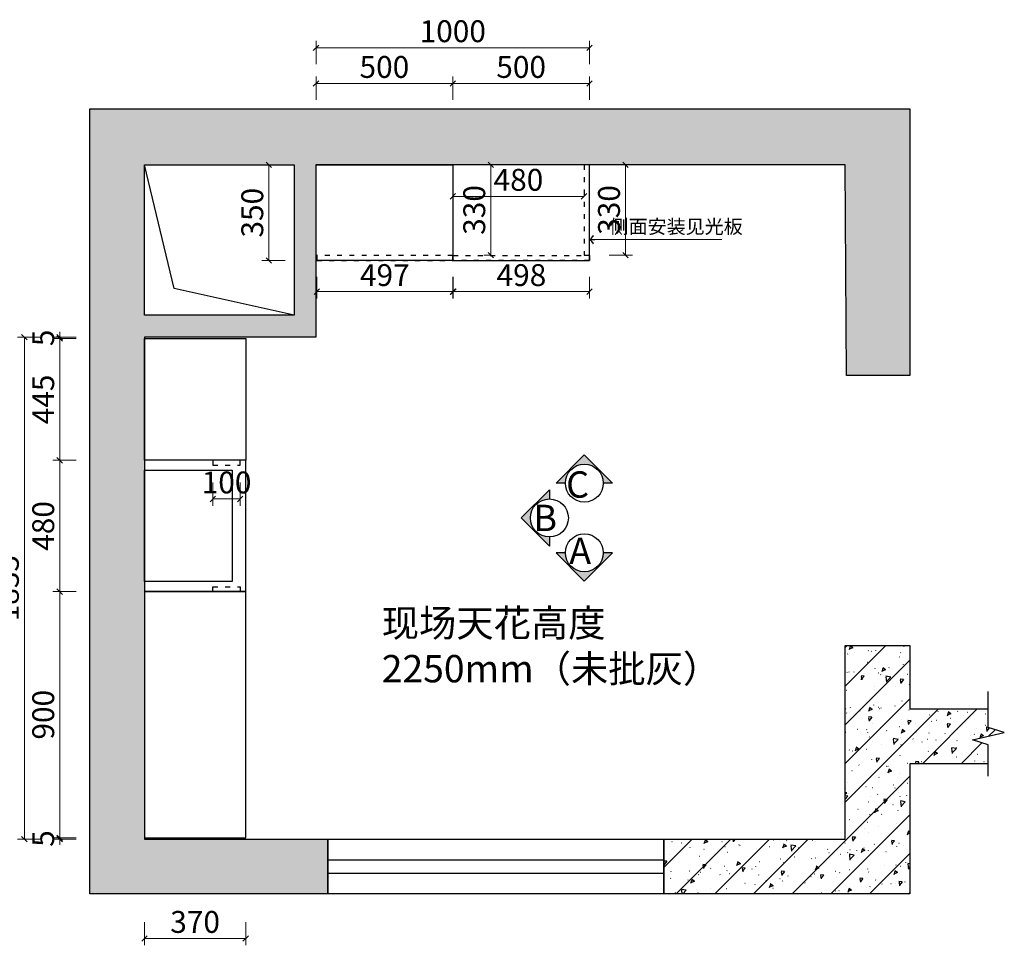
# Model space of a CAD drawing. Units: millimetres. Extents: x 1795280 to 1811531, y -1520133 to -1514130.
# Drawn here: x 1799263 to 1802863, y -1517561 to -1514177 of the extents above; entities that cross this region are included whole.
import ezdxf

# ---------------------------------------------------------------- set-up
doc = ezdxf.new("R2010")
doc.units = ezdxf.units.MM
doc.header["$LTSCALE"] = 3
doc.header["$PDMODE"] = 3
doc.linetypes.add('$0$ACAD_ISO03W100', pattern=[30, 12, -18])
for name, color, linetype in [('-01 TEXT(文字)', 2, 'Continuous'), ('.', 7, 'Continuous'), ('图框', 7, 'Continuous'), ('实线', 7, 'Continuous'), ('帝森木制品', 7, 'Continuous')]:
    doc.layers.add(name, color=color, linetype=linetype)
doc.styles.add('宋体', font='txt', dxfattribs={"width": 0.8, "height": 3.5})
doc.styles.add('帝森标注0.5', font='txt', dxfattribs={"width": 0.5})
doc.dimstyles.new('帝森标注', dxfattribs={"dimscale": 20, "dimtxt": 4, "dimasz": 1, "dimexe": 1.25, "dimexo": 3, "dimgap": 0.5, "dimtad": 1, "dimdsep": 46, "dimtxsty": '帝森标注0.5', "dimblk": 'OBLIQUE', "dimcen": 2.5, "dimclrd": 3, "dimclre": 3, "dimclrt": 1, "dimadec": 0, "dimazin": 0, "dimtfac": 1, "dimtix": 1, "dimtmove": 1, "dimatfit": 2, "dimldrblk": 'CCD_Leader_Arrow', "dimfxl": 3, "dimfxlon": 1, "dimlwd": 5, "dimlwe": 5, "dimarcsym": 0})
pattern_1 = [(135, (-1821174, 1484855.48), (-70.710678, -70.710678), []), (140, (-1821174, 1484855.48), (12.550427, 143.4520365), [15, -165]), (85, (-1821174, 1484855.48), (-150.438427, -27.750267), [12, -132]), (190.4514, (-1821172.95, 1484867.43), (-137.8879084, 115.701876), [12.748038, -140.228422]), (136.1842, (-1821214, 1484855.48), (33.103803, 213.44821), [22.5, -247.5]), (186.6356, (-1821211.24, 1484873.27), (-194.823574, 186.932541), [19.122058, -210.3426]), (81.1842, (-1821214, 1484855.48), (-194.82372, 186.93239), [18, -198]), (111, (-1821204, 1484875.48), (80.523778, 119.3814104), [15, -165]), (56, (-1821204, 1484875.48), (-145.030009, 48.663066), [12, -132]), (161.4514, (-1821197.29, 1484885.43), (-64.506099, 168.044526), [12.748038, -140.228422]), (127.5, (-1821174, 1484855.48), (-66.5787708, 2.4319711), [1, -130.4, 1, -134, 1, -132.5]), (97.5, (-1821174, 1484855.48), (-78.8823424, 52.6139075), [1, -76.4, 1, -127.4, 1, -50.5]), (57.5, (-1821174, 1484810.88), (4.5109743, 106.7644872), [1, -50, 1, -156, 1, -207]), (47.5, (-1821174, 1484790.88), (-20.0209965, 116.637234), [1, -65, 1, -103.6, 1, -147])]

# ---------------------------------------------------------------- blocks, each defined once
blk = doc.blocks.new('A$C0BE72404')
at = {"layer": '.', "linetype": 'ByBlock'}
h = blk.add_hatch(dxfattribs=at)
h.set_pattern_fill('钢筋混凝土', color=8, scale=20, angle=90, pattern_type=2)
h.set_pattern_definition(pattern_1)
h.paths.add_polyline_path([(0, 3343.5), (0, 2473.5), (200, 2473.5), (200, 3143.5), (2035, 3143.5), (2035, 2516.5), (2665, 2516.5), (2665, 581.5), (1895, 577.5), (1895, 345.5), (2870, 345.5), (2870, 3343.5)])
h.paths.add_polyline_path([(2115, 3143.5), (2665, 3143.5), (2665, 2596.5), (2115, 2596.5)], flags=16)
h = blk.add_hatch(dxfattribs=at)
h.set_pattern_fill('钢筋混凝土', color=8, scale=20, angle=90, pattern_type=2)
h.set_pattern_definition(pattern_1)
h.paths.add_polyline_path([(200, 1244.5), (0, 1244.5), (0, 345.5), (476, 345.5), (476, 59.5), (545.1, 59.5), (562.7, 116.2), (589.4, 0), (608.3, 59.5), (676, 59.5), (676, 345.5), (908, 345.5), (908, 581.5), (200, 581.5)])
at = {"layer": '.', "color": 8, "linetype": 'ByBlock'}
for points in [[(200, 2473.5), (0, 2473.5), (0, 3343.5), (2870, 3343.5), (2870, 345.5), (1895, 345.5), (1895, 577.5), (2665, 581.5), (2665, 2516.5), (2035, 2516.5), (2035, 3143.5), (200, 3143.5)], [(2115, 3143.5), (2665, 3143.5), (2665, 2596.5), (2115, 2596.5)]]:
    blk.add_lwpolyline(points, close=True, dxfattribs=at)
for points in [[(2115, 2596.5), (2213.1, 3035.4), (2665, 3143.5)], [(476, 59.5), (476, 345.5), (0, 345.5), (0, 1244.5), (200, 1244.5), (200, 581.5), (908, 581.5), (908, 345.5), (676, 345.5), (676, 59.5)], [(430.7, 59.5), (545.1, 59.5), (562.7, 116.2), (589.4, 0), (608.3, 59.5), (739.4, 59.5)]]:
    blk.add_lwpolyline(points, dxfattribs=at)
at = {"layer": '帝森木制品', "color": 8, "linetype": 'ByBlock'}
blk.add_lwpolyline([(0, 2473.5), (200, 2473.5), (200, 1244.5), (0, 1244.5)], close=True, dxfattribs=at)
at = {"layer": '帝森木制品', "color": 3, "linetype": 'ByBlock'}
blk.add_lwpolyline([(75, 2473.5), (125, 2473.5), (125, 1244.5), (75, 1244.5)], close=True, dxfattribs=at)
blk = doc.blocks.new('_Oblique')
at = {"color": 0, "linetype": 'ByBlock', "lineweight": -2}
blk.add_line((-0.5, -0.5), (0.5, 0.5), dxfattribs=at)
blk = doc.blocks.new('*D132')
at = {"layer": 'Defpoints', "color": 0, "linetype": 'ByBlock', "transparency": 16777216}
for p in [(1800846.6, -1514410.6), (1800846.6, -1514708), (1801346.6, -1514708)]:
    blk.add_point(p, dxfattribs=at)
at = {"layer": '帝森木制品', "color": 3, "linetype": 'ByBlock', "lineweight": 5, "transparency": 16777216}
for p, q in [((1800846.6, -1514470.6), (1800846.6, -1514385.6)), ((1801346.6, -1514470.6), (1801346.6, -1514385.6)), ((1801346.6, -1514410.6), (1800846.6, -1514410.6))]:
    blk.add_line(p, q, dxfattribs=at)
at = {"layer": '帝森木制品', "color": 3, "linetype": 'ByBlock', "lineweight": 5, "transparency": 16777216, "xscale": 20, "yscale": 20, "zscale": 20, "rotation": 180}
blk.add_blockref('_Oblique', (1800846.6, -1514410.6), dxfattribs=at)
at = {"layer": '帝森木制品', "color": 3, "linetype": 'ByBlock', "lineweight": 5, "transparency": 16777216, "xscale": 20, "yscale": 20, "zscale": 20}
blk.add_blockref('_Oblique', (1801346.6, -1514410.6), dxfattribs=at)
at = {"layer": '帝森木制品', "color": 1, "linetype": 'ByBlock', "transparency": 16777216, "insert": (1801096.6, -1514360.6), "char_height": 80, "attachment_point": 5, "style": '帝森标注0.5'}
blk.add_mtext('500', dxfattribs=at)
blk = doc.blocks.new('CCD_Leader_Arrow')
at = {"color": 2, "linetype": 'ByBlock'}
blk.add_line((0, 0), (-1, 0), dxfattribs=at)
for points in [[(-0.86, 0.67), (-0.6, 0.85), (-0.24, 0), (0, 0)], [(-0.86, -0.67), (-0.6, -0.85), (-0.24, 0), (0, 0)]]:
    blk.add_solid(points, dxfattribs=at)
blk = doc.blocks.new('*D133')
at = {"layer": 'Defpoints', "color": 0, "linetype": 'ByBlock', "transparency": 16777216}
for p in [(1800346.6, -1514410.6), (1800346.6, -1514708), (1800846.6, -1514708)]:
    blk.add_point(p, dxfattribs=at)
at = {"layer": '帝森木制品', "color": 3, "linetype": 'ByBlock', "lineweight": 5, "transparency": 16777216}
for p, q in [((1800346.6, -1514470.6), (1800346.6, -1514385.6)), ((1800846.6, -1514470.6), (1800846.6, -1514385.6)), ((1800846.6, -1514410.6), (1800346.6, -1514410.6))]:
    blk.add_line(p, q, dxfattribs=at)
at = {"layer": '帝森木制品', "color": 3, "linetype": 'ByBlock', "lineweight": 5, "transparency": 16777216, "xscale": 20, "yscale": 20, "zscale": 20, "rotation": 180}
blk.add_blockref('_Oblique', (1800346.6, -1514410.6), dxfattribs=at)
at = {"layer": '帝森木制品', "color": 3, "linetype": 'ByBlock', "lineweight": 5, "transparency": 16777216, "xscale": 20, "yscale": 20, "zscale": 20}
blk.add_blockref('_Oblique', (1800846.6, -1514410.6), dxfattribs=at)
at = {"layer": '帝森木制品', "color": 1, "linetype": 'ByBlock', "transparency": 16777216, "insert": (1800596.6, -1514360.6), "char_height": 80, "attachment_point": 5, "style": '帝森标注0.5'}
blk.add_mtext('500', dxfattribs=at)
blk = doc.blocks.new('*D126')
at = {"layer": 'Defpoints', "color": 0, "linetype": 'ByBlock', "transparency": 16777216}
for p in [(1799409.6, -1516268), (1799719.6, -1516268), (1799719.6, -1517168)]:
    blk.add_point(p, dxfattribs=at)
at = {"layer": '帝森木制品', "color": 3, "linetype": 'ByBlock', "lineweight": 5, "transparency": 16777216}
for p, q in [((1799469.6, -1516268), (1799384.6, -1516268)), ((1799409.6, -1517168), (1799409.6, -1516268)), ((1799469.6, -1517168), (1799384.6, -1517168))]:
    blk.add_line(p, q, dxfattribs=at)
at = {"layer": '帝森木制品', "color": 3, "linetype": 'ByBlock', "lineweight": 5, "transparency": 16777216, "xscale": 20, "yscale": 20, "zscale": 20}
for p, rotation in [((1799409.6, -1516268), 90), ((1799409.6, -1517168), 270)]:
    blk.add_blockref('_Oblique', p, dxfattribs=dict(at, rotation=rotation))
at = {"layer": '帝森木制品', "color": 1, "linetype": 'ByBlock', "transparency": 16777216, "insert": (1799359.6, -1516718), "char_height": 80, "attachment_point": 5, "rotation": 90, "style": '帝森标注0.5'}
blk.add_mtext('900', dxfattribs=at)
blk = doc.blocks.new('*D127')
at = {"layer": 'Defpoints', "color": 0, "linetype": 'ByBlock', "transparency": 16777216}
for p in [(1799409.6, -1515788), (1799719.6, -1515788), (1799719.6, -1516268)]:
    blk.add_point(p, dxfattribs=at)
at = {"layer": '帝森木制品', "color": 3, "linetype": 'ByBlock', "lineweight": 5, "transparency": 16777216}
for p, q in [((1799469.6, -1515788), (1799384.6, -1515788)), ((1799409.6, -1516268), (1799409.6, -1515788)), ((1799469.6, -1516268), (1799384.6, -1516268))]:
    blk.add_line(p, q, dxfattribs=at)
at = {"layer": '帝森木制品', "color": 3, "linetype": 'ByBlock', "lineweight": 5, "transparency": 16777216, "xscale": 20, "yscale": 20, "zscale": 20}
for p, rotation in [((1799409.6, -1515788), 90), ((1799409.6, -1516268), 270)]:
    blk.add_blockref('_Oblique', p, dxfattribs=dict(at, rotation=rotation))
at = {"layer": '帝森木制品', "color": 1, "linetype": 'ByBlock', "transparency": 16777216, "insert": (1799359.6, -1516028), "char_height": 80, "attachment_point": 5, "rotation": 90, "style": '帝森标注0.5'}
blk.add_mtext('480', dxfattribs=at)
blk = doc.blocks.new('*D128')
at = {"layer": 'Defpoints', "color": 0, "linetype": 'ByBlock', "transparency": 16777216}
for p in [(1799409.6, -1515343), (1799719.6, -1515343), (1799719.6, -1515788)]:
    blk.add_point(p, dxfattribs=at)
at = {"layer": '帝森木制品', "color": 3, "linetype": 'ByBlock', "lineweight": 5, "transparency": 16777216}
for p, q in [((1799469.6, -1515343), (1799384.6, -1515343)), ((1799409.6, -1515788), (1799409.6, -1515343)), ((1799469.6, -1515788), (1799384.6, -1515788))]:
    blk.add_line(p, q, dxfattribs=at)
at = {"layer": '帝森木制品', "color": 3, "linetype": 'ByBlock', "lineweight": 5, "transparency": 16777216, "xscale": 20, "yscale": 20, "zscale": 20}
for p, rotation in [((1799409.6, -1515343), 90), ((1799409.6, -1515788), 270)]:
    blk.add_blockref('_Oblique', p, dxfattribs=dict(at, rotation=rotation))
at = {"layer": '帝森木制品', "color": 1, "linetype": 'ByBlock', "transparency": 16777216, "insert": (1799359.6, -1515565.5), "char_height": 80, "attachment_point": 5, "rotation": 90, "style": '帝森标注0.5'}
blk.add_mtext('445', dxfattribs=at)
blk = doc.blocks.new('*D129')
at = {"layer": 'Defpoints', "color": 0, "linetype": 'ByBlock', "transparency": 16777216}
for p in [(1799409.6, -1517173), (1799719.6, -1517168), (1799719.6, -1517173)]:
    blk.add_point(p, dxfattribs=at)
at = {"layer": '帝森木制品', "color": 3, "linetype": 'ByBlock', "lineweight": 5, "transparency": 16777216}
for p, q in [((1799469.6, -1517168), (1799384.6, -1517168)), ((1799469.6, -1517173), (1799384.6, -1517173)), ((1799409.6, -1517168), (1799409.6, -1517148)), ((1799409.6, -1517168), (1799409.6, -1517173)), ((1799409.6, -1517173), (1799409.6, -1517193))]:
    blk.add_line(p, q, dxfattribs=at)
at = {"layer": '帝森木制品', "color": 3, "linetype": 'ByBlock', "lineweight": 5, "transparency": 16777216, "xscale": 20, "yscale": 20, "zscale": 20}
for p, rotation in [((1799409.6, -1517168), 270), ((1799409.6, -1517173), 90)]:
    blk.add_blockref('_Oblique', p, dxfattribs=dict(at, rotation=rotation))
at = {"layer": '帝森木制品', "color": 1, "linetype": 'ByBlock', "transparency": 16777216, "insert": (1799359.6, -1517170.5), "char_height": 80, "attachment_point": 5, "rotation": 90, "style": '帝森标注0.5'}
blk.add_mtext('5', dxfattribs=at)
blk = doc.blocks.new('*D130')
at = {"layer": 'Defpoints', "color": 0, "linetype": 'ByBlock', "transparency": 16777216}
for p in [(1799409.6, -1515338), (1799719.6, -1515338), (1799719.6, -1515343)]:
    blk.add_point(p, dxfattribs=at)
at = {"layer": '帝森木制品', "color": 3, "linetype": 'ByBlock', "lineweight": 5, "transparency": 16777216}
for p, q in [((1799469.6, -1515338), (1799384.6, -1515338)), ((1799409.6, -1515338), (1799409.6, -1515318)), ((1799409.6, -1515343), (1799409.6, -1515338)), ((1799469.6, -1515343), (1799384.6, -1515343)), ((1799409.6, -1515343), (1799409.6, -1515363))]:
    blk.add_line(p, q, dxfattribs=at)
at = {"layer": '帝森木制品', "color": 3, "linetype": 'ByBlock', "lineweight": 5, "transparency": 16777216, "xscale": 20, "yscale": 20, "zscale": 20}
for p, rotation in [((1799409.6, -1515338), 270), ((1799409.6, -1515343), 90)]:
    blk.add_blockref('_Oblique', p, dxfattribs=dict(at, rotation=rotation))
at = {"layer": '帝森木制品', "color": 1, "linetype": 'ByBlock', "transparency": 16777216, "insert": (1799359.6, -1515340.5), "char_height": 80, "attachment_point": 5, "rotation": 90, "style": '帝森标注0.5'}
blk.add_mtext('5', dxfattribs=at)
blk = doc.blocks.new('*D131')
at = {"layer": 'Defpoints', "color": 0, "linetype": 'ByBlock', "transparency": 16777216}
for p in [(1799719.6, -1517168), (1800089.6, -1517168), (1800089.6, -1517535.8)]:
    blk.add_point(p, dxfattribs=at)
at = {"layer": '帝森木制品', "color": 3, "linetype": 'ByBlock', "lineweight": 5, "transparency": 16777216}
for p, q in [((1799719.6, -1517475.8), (1799719.6, -1517560.8)), ((1800089.6, -1517475.8), (1800089.6, -1517560.8)), ((1799719.6, -1517535.8), (1800089.6, -1517535.8))]:
    blk.add_line(p, q, dxfattribs=at)
at = {"layer": '帝森木制品', "color": 3, "linetype": 'ByBlock', "lineweight": 5, "transparency": 16777216, "xscale": 20, "yscale": 20, "zscale": 20, "rotation": 180}
blk.add_blockref('_Oblique', (1799719.6, -1517535.8), dxfattribs=at)
at = {"layer": '帝森木制品', "color": 3, "linetype": 'ByBlock', "lineweight": 5, "transparency": 16777216, "xscale": 20, "yscale": 20, "zscale": 20}
blk.add_blockref('_Oblique', (1800089.6, -1517535.8), dxfattribs=at)
at = {"layer": '帝森木制品', "color": 1, "linetype": 'ByBlock', "transparency": 16777216, "insert": (1799904.6, -1517485.8), "char_height": 80, "attachment_point": 5, "style": '帝森标注0.5'}
blk.add_mtext('370', dxfattribs=at)
blk = doc.blocks.new('*D134')
at = {"layer": 'Defpoints', "color": 0, "linetype": 'ByBlock', "transparency": 16777216}
for p in [(1799719.6, -1515338), (1799280.4, -1517173), (1799719.6, -1517173)]:
    blk.add_point(p, dxfattribs=at)
at = {"layer": '帝森木制品', "color": 3, "linetype": 'ByBlock', "lineweight": 5, "transparency": 16777216}
for p, q in [((1799340.4, -1515338), (1799255.4, -1515338)), ((1799280.4, -1515338), (1799280.4, -1517173)), ((1799340.4, -1517173), (1799255.4, -1517173))]:
    blk.add_line(p, q, dxfattribs=at)
at = {"layer": '帝森木制品', "color": 3, "linetype": 'ByBlock', "lineweight": 5, "transparency": 16777216, "xscale": 20, "yscale": 20, "zscale": 20}
for p, rotation in [((1799280.4, -1515338), 90), ((1799280.4, -1517173), 270)]:
    blk.add_blockref('_Oblique', p, dxfattribs=dict(at, rotation=rotation))
at = {"layer": '帝森木制品', "color": 1, "linetype": 'ByBlock', "transparency": 16777216, "insert": (1799230.4, -1516255.5), "char_height": 80, "attachment_point": 5, "rotation": 90, "style": '帝森标注0.5'}
blk.add_mtext('1835', dxfattribs=at)
blk = doc.blocks.new('*D135')
at = {"layer": 'Defpoints', "color": 0, "linetype": 'ByBlock', "transparency": 16777216}
for p in [(1801346.6, -1514280), (1800346.6, -1514708), (1801346.6, -1514708)]:
    blk.add_point(p, dxfattribs=at)
at = {"layer": '帝森木制品', "color": 3, "linetype": 'ByBlock', "lineweight": 5, "transparency": 16777216}
for p, q in [((1800346.6, -1514340), (1800346.6, -1514255)), ((1801346.6, -1514340), (1801346.6, -1514255)), ((1800346.6, -1514280), (1801346.6, -1514280))]:
    blk.add_line(p, q, dxfattribs=at)
at = {"layer": '帝森木制品', "color": 3, "linetype": 'ByBlock', "lineweight": 5, "transparency": 16777216, "xscale": 20, "yscale": 20, "zscale": 20, "rotation": 180}
blk.add_blockref('_Oblique', (1800346.6, -1514280), dxfattribs=at)
at = {"layer": '帝森木制品', "color": 3, "linetype": 'ByBlock', "lineweight": 5, "transparency": 16777216, "xscale": 20, "yscale": 20, "zscale": 20}
blk.add_blockref('_Oblique', (1801346.6, -1514280), dxfattribs=at)
at = {"layer": '帝森木制品', "color": 1, "linetype": 'ByBlock', "transparency": 16777216, "insert": (1800846.6, -1514230), "char_height": 80, "attachment_point": 5, "style": '帝森标注0.5'}
blk.add_mtext('1000', dxfattribs=at)
blk = doc.blocks.new('*D136')
at = {"layer": 'Defpoints', "color": 0, "linetype": 'ByBlock', "transparency": 16777216}
for p in [(1800985.5, -1514708), (1800998.3, -1514708), (1800991.2, -1515038)]:
    blk.add_point(p, dxfattribs=at)
at = {"layer": '帝森木制品', "color": 3, "linetype": 'ByBlock', "lineweight": 5, "transparency": 16777216}
for p, q in [((1800985.5, -1514708), (1800960.5, -1514708)), ((1800985.5, -1515038), (1800985.5, -1514708)), ((1800985.5, -1515038), (1800960.5, -1515038))]:
    blk.add_line(p, q, dxfattribs=at)
at = {"layer": '帝森木制品', "color": 3, "linetype": 'ByBlock', "lineweight": 5, "transparency": 16777216, "xscale": 20, "yscale": 20, "zscale": 20}
for p, rotation in [((1800985.5, -1514708), 90), ((1800985.5, -1515038), 270)]:
    blk.add_blockref('_Oblique', p, dxfattribs=dict(at, rotation=rotation))
at = {"layer": '帝森木制品', "color": 1, "linetype": 'ByBlock', "transparency": 16777216, "insert": (1800935.5, -1514873), "char_height": 80, "attachment_point": 5, "rotation": 90, "style": '帝森标注0.5'}
blk.add_mtext('330', dxfattribs=at)
blk = doc.blocks.new('*D137')
at = {"layer": 'Defpoints', "color": 0, "linetype": 'ByBlock', "transparency": 16777216}
for p in [(1800349.6, -1515058), (1800846.6, -1515058), (1800349.6, -1515171.5)]:
    blk.add_point(p, dxfattribs=at)
at = {"layer": '帝森木制品', "color": 3, "linetype": 'ByBlock', "lineweight": 5, "transparency": 16777216}
for p, q in [((1800349.6, -1515118), (1800349.6, -1515196.5)), ((1800846.6, -1515118), (1800846.6, -1515196.5)), ((1800846.6, -1515171.5), (1800349.6, -1515171.5))]:
    blk.add_line(p, q, dxfattribs=at)
at = {"layer": '帝森木制品', "color": 3, "linetype": 'ByBlock', "lineweight": 5, "transparency": 16777216, "xscale": 20, "yscale": 20, "zscale": 20, "rotation": 180}
blk.add_blockref('_Oblique', (1800349.6, -1515171.5), dxfattribs=at)
at = {"layer": '帝森木制品', "color": 3, "linetype": 'ByBlock', "lineweight": 5, "transparency": 16777216, "xscale": 20, "yscale": 20, "zscale": 20}
blk.add_blockref('_Oblique', (1800846.6, -1515171.5), dxfattribs=at)
at = {"layer": '帝森木制品', "color": 1, "linetype": 'ByBlock', "transparency": 16777216, "insert": (1800598.1, -1515121.5), "char_height": 80, "attachment_point": 5, "style": '帝森标注0.5'}
blk.add_mtext('497', dxfattribs=at)
blk = doc.blocks.new('*D138')
at = {"layer": 'Defpoints', "color": 0, "linetype": 'ByBlock', "transparency": 16777216}
for p in [(1800848.6, -1515058), (1801346.6, -1515058), (1801346.6, -1515171.5)]:
    blk.add_point(p, dxfattribs=at)
at = {"layer": '帝森木制品', "color": 3, "linetype": 'ByBlock', "lineweight": 5, "transparency": 16777216}
for p, q in [((1800848.6, -1515118), (1800848.6, -1515196.5)), ((1801346.6, -1515118), (1801346.6, -1515196.5)), ((1800848.6, -1515171.5), (1801346.6, -1515171.5))]:
    blk.add_line(p, q, dxfattribs=at)
at = {"layer": '帝森木制品', "color": 3, "linetype": 'ByBlock', "lineweight": 5, "transparency": 16777216, "xscale": 20, "yscale": 20, "zscale": 20, "rotation": 180}
blk.add_blockref('_Oblique', (1800848.6, -1515171.5), dxfattribs=at)
at = {"layer": '帝森木制品', "color": 3, "linetype": 'ByBlock', "lineweight": 5, "transparency": 16777216, "xscale": 20, "yscale": 20, "zscale": 20}
blk.add_blockref('_Oblique', (1801346.6, -1515171.5), dxfattribs=at)
at = {"layer": '帝森木制品', "color": 1, "linetype": 'ByBlock', "transparency": 16777216, "insert": (1801097.6, -1515121.5), "char_height": 80, "attachment_point": 5, "style": '帝森标注0.5'}
blk.add_mtext('498', dxfattribs=at)
blk = doc.blocks.new('*D139')
at = {"layer": 'Defpoints', "color": 0, "linetype": 'ByBlock', "transparency": 16777216}
for p in [(1800846.6, -1514824.9), (1801326.6, -1514823.2), (1801326.6, -1514824.9)]:
    blk.add_point(p, dxfattribs=at)
at = {"layer": '帝森木制品', "color": 3, "linetype": 'ByBlock', "lineweight": 5, "transparency": 16777216}
for p, q in [((1800846.6, -1514823.2), (1800846.6, -1514798.2)), ((1801326.6, -1514823.2), (1801326.6, -1514798.2)), ((1800846.6, -1514823.2), (1801326.6, -1514823.2))]:
    blk.add_line(p, q, dxfattribs=at)
at = {"layer": '帝森木制品', "color": 3, "linetype": 'ByBlock', "lineweight": 5, "transparency": 16777216, "xscale": 20, "yscale": 20, "zscale": 20, "rotation": 180}
blk.add_blockref('_Oblique', (1800846.6, -1514823.2), dxfattribs=at)
at = {"layer": '帝森木制品', "color": 3, "linetype": 'ByBlock', "lineweight": 5, "transparency": 16777216, "xscale": 20, "yscale": 20, "zscale": 20}
blk.add_blockref('_Oblique', (1801326.6, -1514823.2), dxfattribs=at)
at = {"layer": '帝森木制品', "color": 1, "linetype": 'ByBlock', "transparency": 16777216, "insert": (1801086.6, -1514773.2), "char_height": 80, "attachment_point": 5, "style": '帝森标注0.5'}
blk.add_mtext('480', dxfattribs=at)
blk = doc.blocks.new('*D189')
at = {"layer": 'Defpoints', "color": 0, "linetype": 'ByBlock', "transparency": 16777216}
for p in [(1801326.6, -1514708), (1801478.2, -1514708), (1801326.6, -1515038)]:
    blk.add_point(p, dxfattribs=at)
at = {"layer": '帝森木制品', "color": 3, "linetype": 'ByBlock', "lineweight": 5, "transparency": 16777216}
for p, q in [((1801418.2, -1514708), (1801503.2, -1514708)), ((1801478.2, -1515038), (1801478.2, -1514708)), ((1801418.2, -1515038), (1801503.2, -1515038))]:
    blk.add_line(p, q, dxfattribs=at)
at = {"layer": '帝森木制品', "color": 3, "linetype": 'ByBlock', "lineweight": 5, "transparency": 16777216, "xscale": 20, "yscale": 20, "zscale": 20}
for p, rotation in [((1801478.2, -1514708), 90), ((1801478.2, -1515038), 270)]:
    blk.add_blockref('_Oblique', p, dxfattribs=dict(at, rotation=rotation))
at = {"layer": '帝森木制品', "color": 1, "linetype": 'ByBlock', "transparency": 16777216, "insert": (1801428.2, -1514873), "char_height": 80, "attachment_point": 5, "rotation": 90, "style": '帝森标注0.5'}
blk.add_mtext('330', dxfattribs=at)
blk = doc.blocks.new('*D198')
at = {"layer": 'Defpoints', "color": 0, "linetype": 'ByBlock', "transparency": 16777216}
for p in [(1800346.6, -1514708), (1800174, -1515058), (1800346.6, -1515058)]:
    blk.add_point(p, dxfattribs=at)
at = {"layer": '帝森木制品', "color": 3, "linetype": 'ByBlock', "lineweight": 5, "transparency": 16777216}
for p, q in [((1800234, -1514708), (1800149, -1514708)), ((1800174, -1514708), (1800174, -1515058)), ((1800234, -1515058), (1800149, -1515058))]:
    blk.add_line(p, q, dxfattribs=at)
at = {"layer": '帝森木制品', "color": 3, "linetype": 'ByBlock', "lineweight": 5, "transparency": 16777216, "xscale": 20, "yscale": 20, "zscale": 20}
for p, rotation in [((1800174, -1514708), 90), ((1800174, -1515058), 270)]:
    blk.add_blockref('_Oblique', p, dxfattribs=dict(at, rotation=rotation))
at = {"layer": '帝森木制品', "color": 1, "linetype": 'ByBlock', "transparency": 16777216, "insert": (1800124, -1514883), "char_height": 80, "attachment_point": 5, "rotation": 90, "style": '帝森标注0.5'}
blk.add_mtext('350', dxfattribs=at)
blk = doc.blocks.new('*D200')
at = {"layer": 'Defpoints', "color": 0, "linetype": 'ByBlock', "transparency": 16777216}
for p in [(1799969.6, -1515806), (1800069.6, -1515806), (1800069.6, -1515929.4)]:
    blk.add_point(p, dxfattribs=at)
at = {"layer": '帝森木制品', "color": 3, "linetype": 'ByBlock', "lineweight": 5, "transparency": 16777216}
for p, q in [((1799969.6, -1515869.4), (1799969.6, -1515954.4)), ((1800069.6, -1515869.4), (1800069.6, -1515954.4)), ((1799969.6, -1515929.4), (1800069.6, -1515929.4))]:
    blk.add_line(p, q, dxfattribs=at)
at = {"layer": '帝森木制品', "color": 3, "linetype": 'ByBlock', "lineweight": 5, "transparency": 16777216, "xscale": 20, "yscale": 20, "zscale": 20, "rotation": 180}
blk.add_blockref('_Oblique', (1799969.6, -1515929.4), dxfattribs=at)
at = {"layer": '帝森木制品', "color": 3, "linetype": 'ByBlock', "lineweight": 5, "transparency": 16777216, "xscale": 20, "yscale": 20, "zscale": 20}
blk.add_blockref('_Oblique', (1800069.6, -1515929.4), dxfattribs=at)
at = {"layer": '帝森木制品', "color": 1, "linetype": 'ByBlock', "transparency": 16777216, "insert": (1800019.6, -1515879.4), "char_height": 80, "attachment_point": 5, "style": '帝森标注0.5'}
blk.add_mtext('100', dxfattribs=at)

msp = doc.modelspace()

# ---------------------------------------------------------------- hatches: boundary and pattern name
at = {"layer": '图框'}
for points in [[(1801327.553, -1515768.188), (1801224.368, -1515871.374), (1801258.153, -1515871.374, -1), (1801396.954, -1515871.374), (1801430.739, -1515871.374)], [(1801096.678, -1515998.732), (1801199.863, -1516101.918), (1801199.863, -1516068.133, -1), (1801199.863, -1515929.331), (1801199.863, -1515895.547)], [(1801327.553, -1516229.276), (1801224.368, -1516126.09), (1801258.153, -1516126.09, 1), (1801396.954, -1516126.09), (1801430.739, -1516126.09)]]:
    msp.add_hatch(color=8, dxfattribs=at).paths.add_polyline_path(points)

# ---------------------------------------------------------------- linework, layer by layer
at = {"layer": '图框', "color": 4}
for points in [[(1801258.153, -1515871.374), (1801224.368, -1515871.374), (1801327.553, -1515768.188), (1801430.739, -1515871.374), (1801396.954, -1515871.374)], [(1801199.863, -1516068.133), (1801199.863, -1516101.918), (1801096.678, -1515998.732), (1801199.863, -1515895.547), (1801199.863, -1515929.331)], [(1801258.153, -1516126.09), (1801224.368, -1516126.09), (1801327.553, -1516229.276), (1801430.739, -1516126.09), (1801396.954, -1516126.09)]]:
    msp.add_lwpolyline(points, dxfattribs=at)
for centre in [(1801327.553, -1515871.374), (1801199.863, -1515998.732), (1801327.553, -1516126.09)]:
    msp.add_circle(centre, 69.401, dxfattribs=at)
at = {"layer": '帝森木制品', "color": 1, "linetype": 'ByBlock'}
for points in [[(1800346.583, -1514707.991), (1800846.583, -1514707.991), (1800846.583, -1515057.991), (1800346.583, -1515057.991)], [(1801346.583, -1514707.991), (1800846.583, -1514707.991), (1800846.583, -1515057.991), (1801346.583, -1515057.991)], [(1799719.583, -1515342.991), (1800089.583, -1515342.991), (1800089.583, -1515787.991), (1799719.583, -1515787.991)], [(1800089.583, -1515787.991), (1799719.583, -1515787.991), (1799719.583, -1516267.991), (1800089.583, -1516267.991)], [(1799719.583, -1517167.991), (1800089.583, -1517167.991), (1800089.583, -1516267.991), (1799719.583, -1516267.991)]]:
    msp.add_lwpolyline(points, close=True, dxfattribs=at)
at = {"layer": '帝森木制品', "color": 8, "linetype": '$0$ACAD_ISO03W100', "ltscale": 0.5}
for points in [[(1801346.583, -1515037.991), (1801346.583, -1514707.991), (1801326.583, -1514707.991), (1801326.583, -1515037.991)], [(1800349.583, -1515057.991), (1800846.583, -1515057.991), (1800846.583, -1515039.991), (1800349.583, -1515039.991)], [(1801346.583, -1515057.991), (1800848.583, -1515057.991), (1800848.583, -1515039.991), (1801346.583, -1515039.991)], [(1800069.583, -1515787.991), (1799969.583, -1515787.991), (1799969.583, -1515805.991), (1800069.583, -1515805.991)], [(1800069.583, -1516267.991), (1799969.583, -1516267.991), (1799969.583, -1516249.991), (1800069.583, -1516249.991)]]:
    msp.add_lwpolyline(points, close=True, dxfattribs=at)
at = {"layer": '帝森木制品', "color": 153, "linetype": 'ByBlock'}
msp.add_lwpolyline([(1799719.583, -1515824.491), (1800039.583, -1515824.491), (1800039.583, -1516231.491), (1799719.583, -1516231.491)], close=True, dxfattribs=at)

# ---------------------------------------------------------------- block references
at = {"layer": '帝森木制品', "linetype": 'ByBlock', "rotation": 90}
msp.add_blockref('A$C0BE72404', (1802863.062, -1517372.991), dxfattribs=at)

# ---------------------------------------------------------------- texts
at = {"layer": '-01 TEXT(文字)', "color": 2, "insert": (1800586.896, -1516332.929), "char_height": 100, "width": 2002.12473, "attachment_point": 1, "style": '宋体'}
msp.add_mtext('{\\C6;现场天花高度 2250mm（未批灰）}', dxfattribs=at)
at = {"color": 153, "insert": (1801419.874, -1514908.158), "char_height": 51, "width": 569.86102, "attachment_point": 1, "style": '宋体'}
msp.add_mtext('侧面安装见光板', dxfattribs=at)
at = {"layer": '实线', "char_height": 96.39, "width": 1493.24765, "style": '宋体'}
for s, insert, attachment_point in [('{\\C255;C}', (1801344.962, -1515828.37), 3), ('{\\C255;B}', (1801227.834, -1515950.56), 3), ('{\\C255;A}', (1801352.317, -1516167.254), 9)]:
    msp.add_mtext(s, dxfattribs=dict(at, insert=insert, attachment_point=attachment_point))

# ---------------------------------------------------------------- dimensions: what is measured, and where the dimension line sits
at = {"layer": '帝森木制品', "linetype": 'ByBlock'}
for base, p1, p2, picture, middle in [((1801346.583, -1514279.992), (1800346.583, -1514707.991), (1801346.583, -1514707.991), '*D135', (1800846.583, -1514229.992)), ((1800346.583, -1514410.569), (1800846.583, -1514707.991), (1800346.583, -1514707.991), '*D133', (1800596.583, -1514360.569)), ((1800846.583, -1514410.569), (1801346.583, -1514707.991), (1800846.583, -1514707.991), '*D132', (1801096.583, -1514360.569)), ((1801326.583, -1514823.166), (1800846.583, -1514824.906), (1801326.583, -1514824.906), '*D139', (1801086.583, -1514773.166)), ((1800349.583, -1515171.514), (1800846.583, -1515057.991), (1800349.583, -1515057.991), '*D137', (1800598.083, -1515121.514)), ((1801346.583, -1515171.514), (1800848.583, -1515057.991), (1801346.583, -1515057.991), '*D138', (1801097.583, -1515121.514)), ((1800069.583, -1515929.426), (1799969.583, -1515805.991), (1800069.583, -1515805.991), '*D200', (1800019.583, -1515879.426)), ((1800089.583, -1517535.844), (1799719.583, -1517167.991), (1800089.583, -1517167.991), '*D131', (1799904.583, -1517485.844))]:
    dim = msp.add_linear_dim(base=base, p1=p1, p2=p2, dimstyle='帝森标注', dxfattribs=at)
    dim.commit()
    dim.dimension.update_dxf_attribs({"geometry": picture, "text_midpoint": middle})
for base, p1, p2, picture, middle in [((1800174.018, -1515057.991), (1800346.583, -1514707.991), (1800346.583, -1515057.991), '*D198', (1800124.018, -1514882.991)), ((1800985.533, -1514707.991), (1800991.161, -1515037.991), (1800998.271, -1514707.991), '*D136', (1800935.533, -1514872.991)), ((1801478.208, -1514707.991), (1801326.583, -1515037.991), (1801326.583, -1514707.991), '*D189', (1801428.208, -1514872.991)), ((1799280.382, -1517172.991), (1799719.583, -1515337.991), (1799719.583, -1517172.991), '*D134', (1799230.382, -1516255.491)), ((1799409.592, -1515337.991), (1799719.583, -1515342.991), (1799719.583, -1515337.991), '*D130', (1799359.592, -1515340.491)), ((1799409.592, -1515342.991), (1799719.583, -1515787.991), (1799719.583, -1515342.991), '*D128', (1799359.592, -1515565.491)), ((1799409.592, -1515787.991), (1799719.583, -1516267.991), (1799719.583, -1515787.991), '*D127', (1799359.592, -1516027.991)), ((1799409.592, -1516267.991), (1799719.583, -1517167.991), (1799719.583, -1516267.991), '*D126', (1799359.592, -1516717.991)), ((1799409.592, -1517172.991), (1799719.583, -1517167.991), (1799719.583, -1517172.991), '*D129', (1799359.592, -1517170.491))]:
    dim = msp.add_linear_dim(base=base, p1=p1, p2=p2, angle=90, dimstyle='帝森标注', dxfattribs=at)
    dim.commit()
    dim.dimension.update_dxf_attribs({"geometry": picture, "text_midpoint": middle})

# ---------------------------------------------------------------- leaders
msp.add_leader([(1801346.583, -1514981.336), (1801830.538, -1514981.336)], dimstyle='帝森标注', override={"dimgap": 0.5, "dimtad": 0}, dxfattribs=at)

doc.saveas('drawing.dxf')
